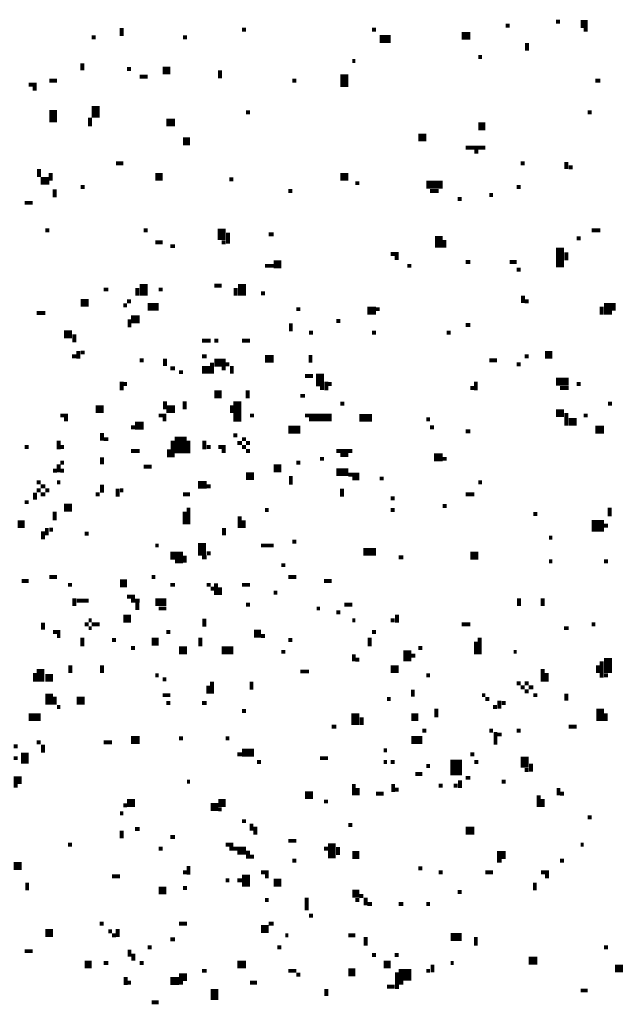
# Model space of a CAD drawing. Extents: x 0.1 to 56.3, y 0 to 30.
# Drawn here: x 8.8 to 9.5, y 14.1 to 15.4 of the extents above; entities that cross this region are included whole.
import ezdxf

# ---------------------------------------------------------------- set-up
doc = ezdxf.new("R2010")
doc.units = 0
doc.layers.get('0').update_dxf_attribs({"linetype": 'CONTINUOUS'})

msp = doc.modelspace()

# ---------------------------------------------------------------- linework, layer by layer
for points, const_width in [([(8.915, 15.387), (8.915, 15.377)], 0.005), ([(9.068, 15.385), (9.073, 15.385)], 0.005), ([(9.233, 15.385), (9.238, 15.385)], 0.005), ([(9.403, 15.39), (9.408, 15.39)], 0.005), ([(9.467, 15.395), (9.472, 15.395)], 0.005), ([(9.498, 15.392), (9.507, 15.392)], 0.01), ([(9.502, 15.385), (9.507, 15.385)], 0.005), ([(8.877, 15.375), (8.882, 15.375)], 0.005), ([(8.993, 15.375), (8.998, 15.375)], 0.005), ([(9.243, 15.373), (9.257, 15.373)], 0.01), ([(9.347, 15.377), (9.358, 15.377)], 0.01), ([(9.43, 15.368), (9.43, 15.358)], 0.005), ([(9.368, 15.35), (9.373, 15.35)], 0.005), ([(8.865, 15.342), (8.865, 15.333)], 0.005), ([(8.922, 15.335), (8.927, 15.335)], 0.005), ([(8.967, 15.333), (8.977, 15.333)], 0.01), ([(9.208, 15.345), (9.212, 15.345)], 0.005), ([(8.938, 15.325), (8.948, 15.325)], 0.005), ([(9.04, 15.333), (9.04, 15.323)], 0.005), ([(9.198, 15.328), (9.198, 15.312)], 0.01), ([(8.797, 15.315), (8.807, 15.315)], 0.005), ([(8.802, 15.31), (8.807, 15.31)], 0.005), ([(8.823, 15.32), (8.833, 15.32)], 0.005), ([(9.132, 15.32), (9.137, 15.32)], 0.005), ([(9.517, 15.32), (9.523, 15.32)], 0.005), ([(8.828, 15.283), (8.828, 15.267)], 0.01), ([(8.882, 15.288), (8.882, 15.273)], 0.01), ([(8.875, 15.273), (8.875, 15.262)], 0.005), ([(9.073, 15.28), (9.078, 15.28)], 0.005), ([(9.507, 15.28), (9.512, 15.28)], 0.005), ([(8.972, 15.267), (8.983, 15.267)], 0.01), ([(9.368, 15.262), (9.377, 15.262)], 0.01), ([(9.292, 15.248), (9.302, 15.248)], 0.01), ([(8.993, 15.243), (9.002, 15.243)], 0.01), ([(9.352, 15.235), (9.377, 15.235)], 0.005), ([(9.363, 15.23), (9.368, 15.23)], 0.005), ([(8.908, 15.215), (8.917, 15.215)], 0.005), ([(9.422, 15.215), (9.427, 15.215)], 0.005), ([(9.48, 15.217), (9.48, 15.208)], 0.005), ([(9.483, 15.21), (9.488, 15.21)], 0.005), ([(8.81, 15.208), (8.81, 15.198)], 0.005), ([(8.825, 15.203), (8.825, 15.193)], 0.005), ([(8.958, 15.198), (8.967, 15.198)], 0.01), ([(9.193, 15.198), (9.203, 15.198)], 0.01), ([(8.812, 15.193), (8.823, 15.193)], 0.01), ([(8.863, 15.185), (8.868, 15.185)], 0.005), ([(9.052, 15.195), (9.057, 15.195)], 0.005), ([(9.212, 15.19), (9.217, 15.19)], 0.005), ([(9.302, 15.188), (9.323, 15.188)], 0.01), ([(9.417, 15.185), (9.422, 15.185)], 0.005), ([(8.83, 15.182), (8.83, 15.172)], 0.005), ([(9.127, 15.18), (9.132, 15.18)], 0.005), ([(9.307, 15.18), (9.318, 15.18)], 0.005), ([(9.382, 15.175), (9.387, 15.175)], 0.005), ([(8.792, 15.165), (8.802, 15.165)], 0.005), ([(9.342, 15.17), (9.347, 15.17)], 0.005), ([(8.818, 15.13), (8.823, 15.13)], 0.005), ([(8.943, 15.13), (8.948, 15.13)], 0.005), ([(9.042, 15.132), (9.042, 15.118)], 0.01), ([(9.05, 15.127), (9.05, 15.113)], 0.005), ([(9.102, 15.125), (9.108, 15.125)], 0.005), ([(9.318, 15.123), (9.318, 15.108)], 0.01), ([(9.512, 15.13), (9.523, 15.13)], 0.005), ([(8.958, 15.115), (8.967, 15.115)], 0.005), ([(8.977, 15.11), (8.983, 15.11)], 0.005), ([(9.042, 15.115), (9.047, 15.115)], 0.005), ([(9.325, 15.118), (9.325, 15.108)], 0.005), ([(9.472, 15.108), (9.472, 15.083)], 0.01), ([(9.493, 15.12), (9.498, 15.12)], 0.005), ([(9.257, 15.1), (9.267, 15.1)], 0.005), ([(9.48, 15.102), (9.48, 15.092)], 0.005), ([(9.097, 15.085), (9.108, 15.085)], 0.005), ([(9.108, 15.087), (9.118, 15.087)], 0.01), ([(9.262, 15.095), (9.267, 15.095)], 0.005), ([(9.278, 15.085), (9.283, 15.085)], 0.005), ([(9.352, 15.09), (9.358, 15.09)], 0.005), ([(9.408, 15.09), (9.417, 15.09)], 0.005), ([(9.417, 15.08), (9.422, 15.08)], 0.005), ([(8.943, 15.062), (8.943, 15.047)], 0.01), ([(9.033, 15.06), (9.042, 15.06)], 0.005), ([(9.068, 15.062), (9.068, 15.047)], 0.01), ([(8.892, 15.055), (8.898, 15.055)], 0.005), ([(8.935, 15.057), (8.935, 15.047)], 0.005), ([(8.962, 15.055), (8.967, 15.055)], 0.005), ([(9.06, 15.057), (9.06, 15.047)], 0.005), ([(9.092, 15.05), (9.097, 15.05)], 0.005), ([(8.863, 15.038), (8.873, 15.038)], 0.01), ([(8.917, 15.035), (8.922, 15.035)], 0.005), ([(8.922, 15.04), (8.927, 15.04)], 0.005), ([(8.948, 15.033), (8.962, 15.033)], 0.01), ([(9.425, 15.047), (9.425, 15.038)], 0.005), ([(9.427, 15.04), (9.432, 15.04)], 0.005), ([(9.533, 15.038), (9.533, 15.023)], 0.01), ([(9.54, 15.038), (9.54, 15.028)], 0.005), ([(8.807, 15.025), (8.818, 15.025)], 0.005), ([(9.137, 15.03), (9.142, 15.03)], 0.005), ([(9.227, 15.028), (9.238, 15.028)], 0.01), ([(9.238, 15.03), (9.243, 15.03)], 0.005), ([(9.525, 15.033), (9.525, 15.023)], 0.005), ([(8.927, 15.017), (8.938, 15.017)], 0.01), ([(8.925, 15.017), (8.925, 15.007)], 0.005), ([(9.13, 15.012), (9.13, 15.002)], 0.005), ([(9.188, 15.015), (9.193, 15.015)], 0.005), ([(9.352, 15.01), (9.358, 15.01)], 0.005), ([(8.842, 14.998), (8.852, 14.998)], 0.01), ([(8.855, 14.998), (8.855, 14.988)], 0.005), ([(9.153, 15), (9.158, 15)], 0.005), ([(9.233, 15), (9.238, 15)], 0.005), ([(9.328, 15), (9.333, 15)], 0.005), ([(9.017, 14.99), (9.028, 14.99)], 0.005), ([(9.033, 14.99), (9.038, 14.99)], 0.005), ([(9.068, 14.99), (9.078, 14.99)], 0.005), ([(8.86, 14.977), (8.86, 14.967)], 0.005), ([(8.863, 14.975), (8.868, 14.975)], 0.005), ([(9.453, 14.972), (9.462, 14.972)], 0.01), ([(8.852, 14.97), (8.858, 14.97)], 0.005), ([(8.938, 14.965), (8.943, 14.965)], 0.005), ([(8.97, 14.967), (8.97, 14.958)], 0.005), ([(9.017, 14.97), (9.023, 14.97)], 0.005), ([(9.03, 14.962), (9.03, 14.948)], 0.005), ([(9.033, 14.962), (9.047, 14.962)], 0.01), ([(9.047, 14.96), (9.052, 14.96)], 0.005), ([(9.097, 14.967), (9.108, 14.967)], 0.01), ([(9.155, 14.972), (9.155, 14.962)], 0.005), ([(9.382, 14.965), (9.392, 14.965)], 0.005), ([(9.417, 14.96), (9.422, 14.96)], 0.005), ([(9.427, 14.97), (9.432, 14.97)], 0.005), ([(8.977, 14.955), (8.983, 14.955)], 0.005), ([(8.988, 14.95), (8.993, 14.95)], 0.005), ([(9.017, 14.953), (9.028, 14.953)], 0.01), ([(9.042, 14.955), (9.047, 14.955)], 0.005), ([(9.055, 14.958), (9.055, 14.948)], 0.005), ([(9.167, 14.948), (9.167, 14.932)], 0.01), ([(8.915, 14.938), (8.915, 14.927)], 0.005), ([(8.917, 14.935), (8.922, 14.935)], 0.005), ([(9.148, 14.945), (9.158, 14.945)], 0.005), ([(9.175, 14.938), (9.175, 14.927)], 0.005), ([(9.177, 14.935), (9.182, 14.935)], 0.005), ([(9.365, 14.938), (9.365, 14.927)], 0.005), ([(9.467, 14.938), (9.483, 14.938)], 0.01), ([(9.493, 14.935), (9.498, 14.935)], 0.005), ([(9.033, 14.922), (9.042, 14.922)], 0.01), ([(9.075, 14.927), (9.075, 14.917)], 0.005), ([(9.167, 14.93), (9.172, 14.93)], 0.005), ([(9.358, 14.93), (9.363, 14.93)], 0.005), ([(9.472, 14.93), (9.483, 14.93)], 0.005), ([(8.97, 14.913), (8.97, 14.903)], 0.005), ([(8.995, 14.913), (8.995, 14.903)], 0.005), ([(9.062, 14.913), (9.062, 14.887)], 0.01), ([(9.142, 14.92), (9.148, 14.92)], 0.005), ([(9.193, 14.91), (9.198, 14.91)], 0.005), ([(9.533, 14.91), (9.538, 14.91)], 0.005), ([(8.882, 14.903), (8.892, 14.903)], 0.01), ([(8.972, 14.903), (8.983, 14.903)], 0.01), ([(9.055, 14.908), (9.055, 14.898)], 0.005), ([(9.467, 14.898), (9.477, 14.898)], 0.01), ([(9.48, 14.898), (9.48, 14.882)], 0.005), ([(8.837, 14.895), (8.847, 14.895)], 0.005), ([(8.842, 14.89), (8.847, 14.89)], 0.005), ([(8.962, 14.895), (8.972, 14.895)], 0.005), ([(8.967, 14.89), (8.972, 14.89)], 0.005), ([(9.078, 14.895), (9.083, 14.895)], 0.005), ([(9.148, 14.895), (9.182, 14.895)], 0.005), ([(9.153, 14.89), (9.182, 14.89)], 0.005), ([(9.217, 14.892), (9.233, 14.892)], 0.01), ([(9.302, 14.89), (9.307, 14.89)], 0.005), ([(9.483, 14.887), (9.493, 14.887)], 0.01), ([(9.502, 14.895), (9.507, 14.895)], 0.005), ([(8.89, 14.873), (8.89, 14.863)], 0.005), ([(8.927, 14.88), (8.932, 14.88)], 0.005), ([(8.932, 14.882), (8.943, 14.882)], 0.01), ([(8.99, 14.868), (8.99, 14.847)], 0.015), ([(9.127, 14.877), (9.142, 14.877)], 0.01), ([(9.307, 14.88), (9.312, 14.88)], 0.005), ([(9.352, 14.875), (9.358, 14.875)], 0.005), ([(9.517, 14.877), (9.528, 14.877)], 0.01), ([(8.835, 14.863), (8.835, 14.852)], 0.005), ([(8.892, 14.865), (8.898, 14.865)], 0.005), ([(8.98, 14.863), (8.98, 14.842)], 0.005), ([(9, 14.863), (9, 14.847)], 0.005), ([(9.02, 14.863), (9.02, 14.852)], 0.005), ([(9.057, 14.87), (9.062, 14.87)], 0.005), ([(9.062, 14.86), (9.068, 14.86)], 0.005), ([(9.068, 14.865), (9.073, 14.865)], 0.005), ([(9.073, 14.86), (9.078, 14.86)], 0.005), ([(8.792, 14.855), (8.797, 14.855)], 0.005), ([(8.837, 14.855), (8.842, 14.855)], 0.005), ([(8.927, 14.85), (8.938, 14.85)], 0.005), ([(8.975, 14.852), (8.975, 14.842)], 0.005), ([(9.023, 14.855), (9.028, 14.855)], 0.005), ([(9.038, 14.855), (9.047, 14.855)], 0.005), ([(9.042, 14.85), (9.047, 14.85)], 0.005), ([(9.068, 14.855), (9.073, 14.855)], 0.005), ([(9.073, 14.85), (9.078, 14.85)], 0.005), ([(9.188, 14.85), (9.208, 14.85)], 0.005), ([(8.837, 14.835), (8.842, 14.835)], 0.005), ([(8.89, 14.842), (8.89, 14.833)], 0.005), ([(9.137, 14.835), (9.142, 14.835)], 0.005), ([(9.167, 14.84), (9.172, 14.84)], 0.005), ([(9.193, 14.845), (9.203, 14.845)], 0.005), ([(9.312, 14.842), (9.323, 14.842)], 0.01), ([(9.323, 14.84), (9.328, 14.84)], 0.005), ([(8.828, 14.825), (8.833, 14.825)], 0.005), ([(8.835, 14.833), (8.835, 14.823)], 0.005), ([(8.837, 14.825), (8.842, 14.825)], 0.005), ([(8.943, 14.83), (8.953, 14.83)], 0.005), ([(9.108, 14.828), (9.118, 14.828)], 0.01), ([(9.188, 14.823), (9.203, 14.823)], 0.01), ([(8.807, 14.81), (8.812, 14.81)], 0.005), ([(8.833, 14.81), (8.837, 14.81)], 0.005), ([(9.073, 14.818), (9.083, 14.818)], 0.01), ([(9.13, 14.818), (9.13, 14.807)], 0.005), ([(9.203, 14.82), (9.217, 14.82)], 0.005), ([(9.208, 14.815), (9.217, 14.815)], 0.005), ([(9.243, 14.815), (9.248, 14.815)], 0.005), ([(9.368, 14.81), (9.373, 14.81)], 0.005), ([(8.807, 14.8), (8.812, 14.8)], 0.005), ([(8.812, 14.805), (8.818, 14.805)], 0.005), ([(8.818, 14.8), (8.823, 14.8)], 0.005), ([(8.89, 14.807), (8.89, 14.797)], 0.005), ([(8.91, 14.802), (8.91, 14.792)], 0.005), ([(8.913, 14.8), (8.917, 14.8)], 0.005), ([(9.012, 14.807), (9.023, 14.807)], 0.01), ([(9.023, 14.805), (9.028, 14.805)], 0.005), ([(9.195, 14.802), (9.195, 14.792)], 0.005), ([(8.792, 14.785), (8.797, 14.785)], 0.005), ([(8.805, 14.797), (8.805, 14.788)], 0.005), ([(8.812, 14.795), (8.818, 14.795)], 0.005), ([(8.882, 14.795), (8.887, 14.795)], 0.005), ([(8.993, 14.795), (9.002, 14.795)], 0.005), ([(9.257, 14.79), (9.262, 14.79)], 0.005), ([(9.352, 14.795), (9.363, 14.795)], 0.005), ([(8.83, 14.773), (8.83, 14.762)], 0.005), ([(8.842, 14.778), (8.852, 14.778)], 0.01), ([(8.995, 14.773), (8.995, 14.757)], 0.005), ([(9, 14.778), (9, 14.757)], 0.005), ([(9.097, 14.775), (9.102, 14.775)], 0.005), ([(9.257, 14.775), (9.262, 14.775)], 0.005), ([(9.323, 14.78), (9.328, 14.78)], 0.005), ([(9.535, 14.778), (9.535, 14.767)], 0.005), ([(9.065, 14.767), (9.065, 14.752)], 0.005), ([(9.07, 14.762), (9.07, 14.752)], 0.005), ([(9.438, 14.77), (9.443, 14.77)], 0.005), ([(9.512, 14.755), (9.528, 14.755)], 0.015), ([(8.783, 14.757), (8.792, 14.757)], 0.01), ([(8.815, 14.748), (8.815, 14.738)], 0.005), ([(8.82, 14.752), (8.82, 14.743)], 0.005), ([(8.823, 14.75), (8.828, 14.75)], 0.005), ([(9.045, 14.752), (9.045, 14.743)], 0.005), ([(9.528, 14.755), (9.533, 14.755)], 0.005), ([(8.868, 14.745), (8.873, 14.745)], 0.005), ([(9.017, 14.733), (9.017, 14.717)], 0.01), ([(9.132, 14.735), (9.137, 14.735)], 0.005), ([(9.458, 14.74), (9.462, 14.74)], 0.005), ([(8.958, 14.73), (8.962, 14.73)], 0.005), ([(9.092, 14.73), (9.108, 14.73)], 0.005), ([(9.222, 14.722), (9.238, 14.722)], 0.01), ([(8.977, 14.717), (8.993, 14.717)], 0.01), ([(8.983, 14.71), (8.993, 14.71)], 0.005), ([(8.995, 14.717), (8.995, 14.708)], 0.005), ([(9.017, 14.715), (9.023, 14.715)], 0.005), ([(9.023, 14.72), (9.028, 14.72)], 0.005), ([(9.267, 14.715), (9.273, 14.715)], 0.005), ([(9.358, 14.717), (9.368, 14.717)], 0.01), ([(9.458, 14.71), (9.462, 14.71)], 0.005), ([(9.528, 14.71), (9.533, 14.71)], 0.005), ([(9.118, 14.705), (9.123, 14.705)], 0.005), ([(8.788, 14.685), (8.797, 14.685)], 0.005), ([(8.823, 14.69), (8.833, 14.69)], 0.005), ([(8.953, 14.69), (8.958, 14.69)], 0.005), ([(9.127, 14.69), (9.137, 14.69)], 0.005), ([(9.172, 14.685), (9.182, 14.685)], 0.005), ([(8.847, 14.68), (8.852, 14.68)], 0.005), ([(8.913, 14.682), (8.922, 14.682)], 0.01), ([(8.977, 14.68), (8.983, 14.68)], 0.005), ([(9.023, 14.68), (9.028, 14.68)], 0.005), ([(9.028, 14.675), (9.033, 14.675)], 0.005), ([(9.035, 14.682), (9.035, 14.667)], 0.005), ([(9.04, 14.677), (9.04, 14.667)], 0.005), ([(9.068, 14.68), (9.078, 14.68)], 0.005), ([(8.855, 14.663), (8.855, 14.653)], 0.005), ([(8.858, 14.66), (8.873, 14.66)], 0.005), ([(8.922, 14.665), (8.932, 14.665)], 0.005), ([(8.927, 14.66), (8.938, 14.66)], 0.005), ([(8.958, 14.658), (8.972, 14.658)], 0.01), ([(9.108, 14.67), (9.113, 14.67)], 0.005), ([(9.42, 14.663), (9.42, 14.653)], 0.005), ([(9.45, 14.663), (9.45, 14.653)], 0.005), ([(8.935, 14.658), (8.935, 14.648)], 0.005), ([(8.962, 14.65), (8.972, 14.65)], 0.005), ([(9.073, 14.655), (9.078, 14.655)], 0.005), ([(9.163, 14.65), (9.167, 14.65)], 0.005), ([(9.198, 14.655), (9.208, 14.655)], 0.005), ([(8.873, 14.635), (8.877, 14.635)], 0.005), ([(8.917, 14.637), (8.927, 14.637)], 0.01), ([(9.02, 14.637), (9.02, 14.627)], 0.005), ([(9.188, 14.645), (9.193, 14.645)], 0.005), ([(9.208, 14.635), (9.212, 14.635)], 0.005), ([(9.257, 14.635), (9.262, 14.635)], 0.005), ([(9.265, 14.642), (9.265, 14.632)], 0.005), ([(8.815, 14.632), (8.815, 14.623)], 0.005), ([(8.868, 14.63), (8.873, 14.63)], 0.005), ([(8.873, 14.625), (8.877, 14.625)], 0.005), ([(8.877, 14.63), (8.887, 14.63)], 0.005), ([(9.347, 14.63), (9.358, 14.63)], 0.005), ([(9.477, 14.625), (9.483, 14.625)], 0.005), ([(9.512, 14.63), (9.517, 14.63)], 0.005), ([(8.828, 14.62), (8.837, 14.62)], 0.005), ([(8.833, 14.615), (8.837, 14.615)], 0.005), ([(8.865, 14.613), (8.865, 14.602)], 0.005), ([(8.903, 14.61), (8.908, 14.61)], 0.005), ([(8.953, 14.608), (8.962, 14.608)], 0.01), ([(8.972, 14.62), (8.977, 14.62)], 0.005), ([(9.015, 14.613), (9.015, 14.602)], 0.005), ([(9.083, 14.618), (9.092, 14.618)], 0.01), ([(9.092, 14.615), (9.097, 14.615)], 0.005), ([(9.127, 14.61), (9.132, 14.61)], 0.005), ([(9.23, 14.613), (9.23, 14.602)], 0.005), ([(9.233, 14.62), (9.238, 14.62)], 0.005), ([(9.37, 14.613), (9.37, 14.592)], 0.005), ([(8.927, 14.6), (8.932, 14.6)], 0.005), ([(8.988, 14.597), (8.998, 14.597)], 0.01), ([(9.042, 14.597), (9.057, 14.597)], 0.01), ([(9.278, 14.597), (9.278, 14.583)], 0.01), ([(9.292, 14.6), (9.297, 14.6)], 0.005), ([(9.365, 14.608), (9.365, 14.592)], 0.005), ([(9.118, 14.595), (9.123, 14.595)], 0.005), ([(9.21, 14.592), (9.21, 14.583)], 0.005), ([(9.212, 14.585), (9.217, 14.585)], 0.005), ([(9.283, 14.59), (9.288, 14.59)], 0.005), ([(9.413, 14.595), (9.417, 14.595)], 0.005), ([(9.533, 14.587), (9.533, 14.568)], 0.01), ([(8.812, 14.573), (8.812, 14.557)], 0.01), ([(8.85, 14.578), (8.85, 14.568)], 0.005), ([(8.89, 14.578), (8.89, 14.568)], 0.005), ([(9.257, 14.573), (9.267, 14.573)], 0.01), ([(9.45, 14.573), (9.45, 14.557)], 0.005), ([(9.52, 14.578), (9.52, 14.568)], 0.005), ([(9.525, 14.583), (9.525, 14.562)], 0.005), ([(8.805, 14.568), (8.805, 14.557)], 0.005), ([(8.818, 14.562), (8.828, 14.562)], 0.01), ([(8.958, 14.565), (8.962, 14.565)], 0.005), ([(8.967, 14.56), (8.972, 14.56)], 0.005), ([(9.142, 14.57), (9.153, 14.57)], 0.005), ([(9.302, 14.565), (9.307, 14.565)], 0.005), ([(9.455, 14.568), (9.455, 14.557)], 0.005), ([(9.528, 14.565), (9.533, 14.565)], 0.005), ([(9.025, 14.552), (9.025, 14.542)], 0.005), ([(9.03, 14.557), (9.03, 14.542)], 0.005), ([(9.08, 14.557), (9.08, 14.547)], 0.005), ([(9.417, 14.555), (9.422, 14.555)], 0.005), ([(9.422, 14.55), (9.427, 14.55)], 0.005), ([(9.427, 14.555), (9.432, 14.555)], 0.005), ([(9.432, 14.55), (9.438, 14.55)], 0.005), ([(8.823, 14.542), (8.823, 14.528)], 0.01), ([(8.83, 14.538), (8.83, 14.528)], 0.005), ([(8.858, 14.533), (8.868, 14.533)], 0.01), ([(8.967, 14.54), (8.977, 14.54)], 0.005), ([(9.252, 14.535), (9.257, 14.535)], 0.005), ([(9.285, 14.547), (9.285, 14.538)], 0.005), ([(9.373, 14.54), (9.377, 14.54)], 0.005), ([(9.377, 14.535), (9.382, 14.535)], 0.005), ([(9.427, 14.545), (9.432, 14.545)], 0.005), ([(9.438, 14.54), (9.443, 14.54)], 0.005), ([(9.48, 14.542), (9.48, 14.533)], 0.005), ([(8.833, 14.525), (8.837, 14.525)], 0.005), ([(8.972, 14.53), (8.977, 14.53)], 0.005), ([(9.017, 14.53), (9.023, 14.53)], 0.005), ([(9.315, 14.523), (9.315, 14.512)], 0.005), ([(9.387, 14.525), (9.392, 14.525)], 0.005), ([(9.395, 14.533), (9.395, 14.523)], 0.005), ([(9.398, 14.53), (9.403, 14.53)], 0.005), ([(9.523, 14.523), (9.523, 14.507)], 0.01), ([(8.797, 14.512), (8.812, 14.512)], 0.01), ([(9.068, 14.52), (9.073, 14.52)], 0.005), ([(9.212, 14.517), (9.212, 14.502)], 0.01), ([(9.22, 14.512), (9.22, 14.502)], 0.005), ([(9.283, 14.512), (9.292, 14.512)], 0.01), ([(9.53, 14.517), (9.53, 14.507)], 0.005), ([(9.182, 14.5), (9.188, 14.5)], 0.005), ([(9.483, 14.5), (9.493, 14.5)], 0.005), ([(8.927, 14.483), (8.938, 14.483)], 0.01), ([(8.988, 14.485), (8.993, 14.485)], 0.005), ([(9.047, 14.485), (9.052, 14.485)], 0.005), ([(9.283, 14.483), (9.297, 14.483)], 0.01), ([(9.297, 14.495), (9.302, 14.495)], 0.005), ([(9.382, 14.495), (9.387, 14.495)], 0.005), ([(9.39, 14.493), (9.39, 14.477)], 0.005), ([(9.392, 14.49), (9.398, 14.49)], 0.005), ([(9.417, 14.495), (9.422, 14.495)], 0.005), ([(8.778, 14.475), (8.783, 14.475)], 0.005), ([(8.807, 14.48), (8.812, 14.48)], 0.005), ([(8.815, 14.477), (8.815, 14.467)], 0.005), ([(8.892, 14.48), (8.903, 14.48)], 0.005), ([(8.778, 14.46), (8.783, 14.46)], 0.005), ([(8.792, 14.467), (8.792, 14.453)], 0.01), ([(9.062, 14.465), (9.068, 14.465)], 0.005), ([(9.068, 14.467), (9.083, 14.467)], 0.01), ([(9.167, 14.46), (9.177, 14.46)], 0.005), ([(9.248, 14.47), (9.252, 14.47)], 0.005), ([(9.34, 14.458), (9.34, 14.438)], 0.015), ([(9.358, 14.465), (9.363, 14.465)], 0.005), ([(9.427, 14.462), (9.427, 14.448)], 0.01), ([(9.087, 14.455), (9.092, 14.455)], 0.005), ([(9.248, 14.455), (9.252, 14.455)], 0.005), ([(9.257, 14.455), (9.262, 14.455)], 0.005), ([(9.302, 14.45), (9.307, 14.45)], 0.005), ([(9.363, 14.455), (9.368, 14.455)], 0.005), ([(9.435, 14.453), (9.435, 14.443)], 0.005), ([(9.288, 14.44), (9.297, 14.44)], 0.005), ([(9.352, 14.435), (9.358, 14.435)], 0.005), ([(9.427, 14.445), (9.432, 14.445)], 0.005), ([(8.778, 14.432), (8.788, 14.432)], 0.01), ([(8.778, 14.425), (8.783, 14.425)], 0.005), ([(8.998, 14.43), (9.002, 14.43)], 0.005), ([(9.21, 14.427), (9.21, 14.413)], 0.005), ([(9.26, 14.427), (9.26, 14.417)], 0.005), ([(9.318, 14.425), (9.323, 14.425)], 0.005), ([(9.337, 14.425), (9.342, 14.425)], 0.005), ([(9.345, 14.432), (9.345, 14.422)], 0.005), ([(9.398, 14.43), (9.403, 14.43)], 0.005), ([(9.148, 14.413), (9.158, 14.413)], 0.01), ([(9.215, 14.422), (9.215, 14.413)], 0.005), ([(9.238, 14.415), (9.248, 14.415)], 0.005), ([(9.262, 14.42), (9.267, 14.42)], 0.005), ([(9.445, 14.413), (9.445, 14.398)], 0.005), ([(9.47, 14.422), (9.47, 14.413)], 0.005), ([(9.472, 14.415), (9.477, 14.415)], 0.005), ([(8.917, 14.4), (8.922, 14.4)], 0.005), ([(8.922, 14.403), (8.932, 14.403)], 0.01), ([(9.028, 14.398), (9.038, 14.398)], 0.01), ([(9.038, 14.403), (9.047, 14.403)], 0.01), ([(9.172, 14.405), (9.177, 14.405)], 0.005), ([(9.45, 14.408), (9.45, 14.398)], 0.005), ([(8.913, 14.39), (8.917, 14.39)], 0.005), ([(9.038, 14.395), (9.042, 14.395)], 0.005), ([(9.507, 14.385), (9.512, 14.385)], 0.005), ([(9.068, 14.38), (9.073, 14.38)], 0.005), ([(9.08, 14.377), (9.08, 14.368)], 0.005), ([(9.085, 14.373), (9.085, 14.363)], 0.005), ([(9.203, 14.375), (9.208, 14.375)], 0.005), ([(8.915, 14.368), (8.915, 14.358)], 0.005), ([(8.932, 14.37), (8.938, 14.37)], 0.005), ([(8.977, 14.36), (8.983, 14.36)], 0.005), ([(9.352, 14.368), (9.363, 14.368)], 0.01), ([(8.847, 14.35), (8.852, 14.35)], 0.005), ([(9.047, 14.35), (9.057, 14.35)], 0.005), ([(9.127, 14.355), (9.137, 14.355)], 0.005), ([(9.182, 14.352), (9.182, 14.333)], 0.01), ([(9.498, 14.35), (9.502, 14.35)], 0.005), ([(8.962, 14.345), (8.967, 14.345)], 0.005), ([(9.052, 14.345), (9.073, 14.345)], 0.005), ([(9.062, 14.34), (9.078, 14.34)], 0.005), ([(9.073, 14.335), (9.083, 14.335)], 0.005), ([(9.172, 14.345), (9.177, 14.345)], 0.005), ([(9.19, 14.347), (9.19, 14.337)], 0.005), ([(9.208, 14.337), (9.217, 14.337)], 0.01), ([(9.392, 14.337), (9.403, 14.337)], 0.01), ([(8.778, 14.323), (8.788, 14.323)], 0.01), ([(9, 14.323), (9, 14.312)], 0.005), ([(9.132, 14.33), (9.137, 14.33)], 0.005), ([(9.392, 14.33), (9.398, 14.33)], 0.005), ([(9.472, 14.33), (9.477, 14.33)], 0.005), ([(8.903, 14.31), (8.913, 14.31)], 0.005), ([(8.993, 14.315), (8.998, 14.315)], 0.005), ([(9.073, 14.312), (9.073, 14.297)], 0.01), ([(9.092, 14.315), (9.102, 14.315)], 0.005), ([(9.097, 14.31), (9.102, 14.31)], 0.005), ([(9.292, 14.32), (9.297, 14.32)], 0.005), ([(9.318, 14.315), (9.323, 14.315)], 0.005), ([(9.377, 14.315), (9.387, 14.315)], 0.005), ([(9.448, 14.315), (9.458, 14.315)], 0.005), ([(9.453, 14.31), (9.458, 14.31)], 0.005), ([(8.795, 14.302), (8.795, 14.292)], 0.005), ([(9.047, 14.305), (9.052, 14.305)], 0.005), ([(9.062, 14.305), (9.068, 14.305)], 0.005), ([(9.108, 14.302), (9.118, 14.302)], 0.01), ([(9.44, 14.302), (9.44, 14.292)], 0.005), ([(8.962, 14.292), (8.972, 14.292)], 0.01), ([(8.993, 14.295), (8.998, 14.295)], 0.005), ([(9.208, 14.288), (9.217, 14.288)], 0.01), ([(9.217, 14.285), (9.222, 14.285)], 0.005), ([(9.342, 14.29), (9.347, 14.29)], 0.005), ([(9.097, 14.28), (9.102, 14.28)], 0.005), ([(9.15, 14.283), (9.15, 14.267)], 0.005), ([(9.212, 14.28), (9.217, 14.28)], 0.005), ([(9.225, 14.283), (9.225, 14.273)], 0.005), ([(9.227, 14.275), (9.233, 14.275)], 0.005), ([(9.267, 14.275), (9.273, 14.275)], 0.005), ([(9.302, 14.275), (9.307, 14.275)], 0.005), ([(9.153, 14.26), (9.158, 14.26)], 0.005), ([(8.887, 14.25), (8.892, 14.25)], 0.005), ([(8.988, 14.25), (8.998, 14.25)], 0.005), ([(9.102, 14.25), (9.108, 14.25)], 0.005), ([(8.818, 14.238), (8.828, 14.238)], 0.01), ([(8.898, 14.24), (8.903, 14.24)], 0.005), ([(8.903, 14.235), (8.908, 14.235)], 0.005), ([(8.91, 14.243), (8.91, 14.233)], 0.005), ([(9.092, 14.243), (9.102, 14.243)], 0.01), ([(9.123, 14.235), (9.127, 14.235)], 0.005), ([(9.203, 14.235), (9.212, 14.235)], 0.005), ([(9.333, 14.233), (9.347, 14.233)], 0.01), ([(8.977, 14.23), (8.983, 14.23)], 0.005), ([(9.225, 14.233), (9.225, 14.222)], 0.005), ([(9.365, 14.233), (9.365, 14.222)], 0.005), ([(8.792, 14.215), (8.802, 14.215)], 0.005), ([(8.925, 14.217), (8.925, 14.208)], 0.005), ([(8.93, 14.212), (8.93, 14.203)], 0.005), ([(8.948, 14.22), (8.953, 14.22)], 0.005), ([(9.113, 14.22), (9.118, 14.22)], 0.005), ([(9.233, 14.21), (9.238, 14.21)], 0.005), ([(9.262, 14.21), (9.267, 14.21)], 0.005), ([(9.528, 14.22), (9.533, 14.22)], 0.005), ([(8.868, 14.198), (8.877, 14.198)], 0.01), ([(8.892, 14.2), (8.898, 14.2)], 0.005), ([(8.938, 14.2), (8.943, 14.2)], 0.005), ([(9.062, 14.198), (9.073, 14.198)], 0.01), ([(9.248, 14.198), (9.257, 14.198)], 0.01), ([(9.31, 14.198), (9.31, 14.188)], 0.005), ([(9.333, 14.2), (9.337, 14.2)], 0.005), ([(9.432, 14.203), (9.443, 14.203)], 0.01), ([(9.017, 14.19), (9.023, 14.19)], 0.005), ([(9.127, 14.19), (9.137, 14.19)], 0.005), ([(9.137, 14.185), (9.142, 14.185)], 0.005), ([(9.203, 14.188), (9.212, 14.188)], 0.01), ([(9.267, 14.185), (9.283, 14.185)], 0.015), ([(9.265, 14.188), (9.265, 14.167)], 0.005), ([(9.302, 14.19), (9.307, 14.19)], 0.005), ([(9.542, 14.193), (9.552, 14.193)], 0.01), ([(8.92, 14.182), (8.92, 14.172)], 0.005), ([(8.922, 14.175), (8.927, 14.175)], 0.005), ([(8.977, 14.177), (8.988, 14.177)], 0.01), ([(8.988, 14.182), (8.998, 14.182)], 0.01), ([(8.988, 14.175), (8.993, 14.175)], 0.005), ([(9.078, 14.175), (9.087, 14.175)], 0.005), ([(9.267, 14.175), (9.273, 14.175)], 0.005), ([(9.033, 14.167), (9.033, 14.153)], 0.01), ([(9.175, 14.167), (9.175, 14.158)], 0.005), ([(9.252, 14.17), (9.262, 14.17)], 0.005), ([(9.498, 14.165), (9.507, 14.165)], 0.005), ([(8.953, 14.15), (8.962, 14.15)], 0.005)]:
    msp.add_lwpolyline(points, dxfattribs=dict(const_width=const_width))

doc.saveas('drawing.dxf')
